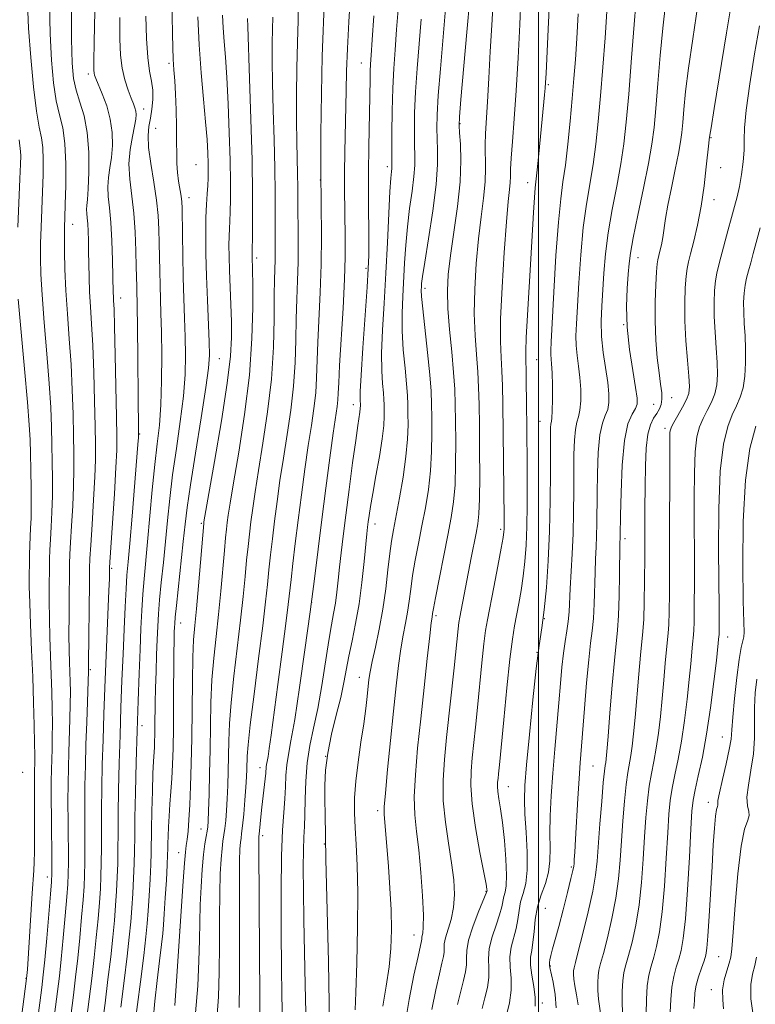
# Model space of a CAD drawing. Extents: x 2082300 to 2085200, y 294800 to 297700.
# Drawn here: x 2084383 to 2084549, y 296751 to 296973 of the extents above; entities that cross this region are included whole.
import ezdxf

# ---------------------------------------------------------------- set-up
doc = ezdxf.new("R2010")
doc.units = 0
doc.header["$MEASUREMENT"] = 0
for name, color, linetype, lineweight in [('CONTOUR INDEX', 41, 'Continuous', 13), ('CONTOUR INTERMEDIATE', 44, 'Continuous', 0), ('GRID LINE', 7, 'Continuous', 0), ('SPOT ELEVATION DTM', 2, 'Continuous', 13)]:
    doc.layers.add(name, color=color, linetype=linetype, lineweight=lineweight)

msp = doc.modelspace()

# ---------------------------------------------------------------- linework, layer by layer
at = {"layer": 'CONTOUR INDEX', "flags": 128}
for points, elevation in [([(2084397.643, 296743.771), (2084398.766, 296752.493), (2084399.35, 296757.184), (2084399.892, 296761.878), (2084400.359, 296766.408), (2084400.744, 296770.601), (2084401.047, 296774.281), (2084401.27, 296777.372), (2084401.416, 296780.197), (2084401.492, 296783.178), (2084401.509, 296786.66), (2084401.504, 296790.674), (2084401.519, 296795.174), (2084401.589, 296800.105), (2084401.711, 296805.393), (2084401.875, 296810.953), (2084402.071, 296816.714), (2084402.292, 296822.634), (2084403.2, 296844.554), (2084403.301, 296847.24), (2084403.369, 296849.712), (2084403.445, 296850.99), (2084404.434, 296866.372), (2084404.788, 296872.277), (2084404.973, 296876.204), (2084405.005, 296879.373), (2084404.929, 296883.618), (2084404.625, 296897.595), (2084404.47, 296904.025), (2084404.351, 296907.95), (2084404.27, 296909.875), (2084404.219, 296910.796), (2084404.189, 296911.629), (2084404.114, 296915.326), (2084404.026, 296918.988), (2084403.876, 296923.323), (2084403.643, 296927.473), (2084403.331, 296930.774), (2084403.054, 296933.355), (2084402.951, 296935.538), (2084403.112, 296937.619), (2084403.436, 296939.772), (2084403.772, 296942.142), (2084403.976, 296944.828), (2084403.93, 296947.752), (2084403.523, 296950.786), (2084402.711, 296953.78), (2084401.716, 296956.473), (2084400.258, 296959.905), (2084399.969, 296960.663), (2084399.844, 296961.155), (2084399.787, 296961.836), (2084399.79, 296963.763), (2084399.865, 296968.141), (2084400.447, 296996.015)], 1010), ([(2084442.327, 296746.899), (2084442.203, 296753.582), (2084442.119, 296759.595), (2084442.045, 296767.77), (2084442.026, 296776.752), (2084442.112, 296784.802), (2084442.33, 296790.609), (2084442.607, 296794.593), (2084442.846, 296797.605), (2084442.983, 296800.347), (2084443.091, 296802.929), (2084443.279, 296805.307), (2084443.643, 296807.617), (2084444.229, 296810.683), (2084445.072, 296815.508), (2084446.17, 296822.691), (2084447.383, 296831.238), (2084448.535, 296839.756), (2084449.498, 296847.199), (2084451.181, 296860.586), (2084452.092, 296867.645), (2084452.991, 296874.429), (2084453.754, 296880.007), (2084454.611, 296885.995), (2084454.79, 296887.528), (2084454.886, 296889.039), (2084454.987, 296891.336), (2084455.188, 296895.248), (2084455.959, 296908.196), (2084456.294, 296914.699), (2084456.449, 296919.648), (2084456.464, 296923.431), (2084456.354, 296930.399), (2084456.321, 296934.358), (2084456.33, 296938.701), (2084456.389, 296943.394), (2084456.642, 296957.159), (2084456.751, 296961.583), (2084456.957, 296966.671), (2084457.291, 296972.725), (2084457.655, 296979.008)], 990), ([(2084469.928, 296746.553), (2084470.881, 296752.401), (2084471.958, 296757.881), (2084472.876, 296762.141), (2084473.654, 296765.639), (2084473.712, 296765.989), (2084473.722, 296766.474), (2084473.786, 296766.822), (2084473.927, 296767.405), (2084474.057, 296768.739), (2084474.064, 296771.43), (2084473.862, 296775.804), (2084473.492, 296781.072), (2084473.022, 296786.163), (2084472.534, 296790.318), (2084472.157, 296794.021), (2084472.034, 296798.067), (2084472.263, 296803.084), (2084472.776, 296809.029), (2084473.467, 296815.691), (2084474.224, 296822.728), (2084474.941, 296829.28), (2084475.509, 296834.356), (2084475.852, 296837.267), (2084476.019, 296838.537), (2084476.161, 296839.425), (2084476.356, 296840.527), (2084476.819, 296842.955), (2084479.599, 296857.022), (2084480.358, 296861.012), (2084480.888, 296864.55), (2084481.209, 296868.396), (2084481.348, 296873.064), (2084481.364, 296878.079), (2084481.324, 296882.719), (2084481.27, 296886.505), (2084481.152, 296889.925), (2084480.891, 296893.71), (2084480.455, 296898.353), (2084479.969, 296903.389), (2084479.604, 296908.116), (2084479.5, 296912.076), (2084479.692, 296915.789), (2084480.19, 296920.019), (2084480.955, 296925.28), (2084481.767, 296931.079), (2084482.357, 296936.675), (2084482.535, 296941.433), (2084482.426, 296945.147), (2084482.23, 296947.717), (2084482.128, 296949.327), (2084482.208, 296951.294), (2084482.541, 296955.217), (2084483.884, 296970.366), (2084484.547, 296977.965)], 980), ([(2084418.055, 296751.057), (2084418.609, 296758.814), (2084419.547, 296773.49), (2084419.931, 296779.087), (2084420.239, 296783.152), (2084420.466, 296785.616), (2084420.646, 296787.115), (2084420.823, 296788.461), (2084421.028, 296790.34), (2084421.247, 296792.935), (2084421.452, 296796.307), (2084421.621, 296800.499), (2084421.754, 296805.512), (2084421.854, 296811.33), (2084422.007, 296824.167), (2084422.119, 296829.556), (2084422.295, 296833.428), (2084422.555, 296836.653), (2084422.916, 296840.453), (2084423.374, 296845.616), (2084424.562, 296859.698), (2084424.619, 296860.056), (2084427.003, 296873.617), (2084428.567, 296882.822), (2084429.89, 296891.32), (2084430.617, 296897.381), (2084430.85, 296901.604), (2084430.805, 296905.171), (2084430.669, 296909), (2084430.375, 296916.672), (2084430.29, 296919.812), (2084430.26, 296922.376), (2084430.281, 296924.437), (2084430.344, 296926.123), (2084430.429, 296927.791), (2084430.513, 296929.858), (2084430.57, 296932.699), (2084430.573, 296936.53), (2084430.495, 296941.527), (2084430.318, 296947.676), (2084430.066, 296954.198), (2084429.771, 296960.125), (2084429.466, 296964.734), (2084429.186, 296968.293), (2084428.964, 296971.313), (2084428.824, 296974.19)], 1000), ([(2084499.23, 296750.897), (2084499.265, 296752.918), (2084498.962, 296755.34), (2084498.524, 296757.883), (2084498.218, 296760.162), (2084498.236, 296761.935), (2084498.479, 296763.506), (2084498.774, 296765.32), (2084499.006, 296767.696), (2084499.292, 296770.459), (2084499.805, 296773.31), (2084500.639, 296776.012), (2084501.571, 296778.585), (2084502.296, 296781.112), (2084502.598, 296783.698), (2084502.614, 296786.538), (2084502.571, 296789.85), (2084502.651, 296793.801), (2084502.875, 296798.347), (2084503.224, 296803.395), (2084503.67, 296808.799), (2084504.604, 296819.261), (2084504.979, 296823.618), (2084505.312, 296827.309), (2084505.657, 296830.436), (2084506.047, 296833.106), (2084506.432, 296835.454), (2084506.738, 296837.622), (2084506.919, 296839.773), (2084507.164, 296845.056), (2084507.608, 296852.848), (2084507.806, 296857.432), (2084507.912, 296862.206), (2084507.952, 296866.927), (2084507.97, 296871.344), (2084508.011, 296875.227), (2084508.117, 296878.435), (2084508.33, 296880.849), (2084508.668, 296882.464), (2084509.048, 296883.724), (2084509.363, 296885.192), (2084509.525, 296887.282), (2084509.521, 296889.829), (2084509.358, 296892.524), (2084509.064, 296895.108), (2084508.738, 296897.525), (2084508.503, 296899.77), (2084508.451, 296901.949), (2084508.565, 296904.629), (2084509.122, 296913.923), (2084509.551, 296920.214), (2084510.115, 296926.359), (2084510.823, 296931.603), (2084512.329, 296940.551), (2084512.948, 296945.161), (2084513.484, 296950.246), (2084513.994, 296956.004), (2084514.518, 296962.471), (2084515.018, 296969.054), (2084515.441, 296975.004)], 970), ([(2084524.283, 296749.227), (2084524.334, 296752.458), (2084524.519, 296755.534), (2084524.877, 296757.949), (2084525.379, 296759.946), (2084525.981, 296761.956), (2084526.635, 296764.402), (2084527.29, 296767.676), (2084527.893, 296772.162), (2084528.402, 296777.993), (2084528.816, 296784.299), (2084529.147, 296789.959), (2084529.419, 296794.156), (2084529.715, 296797.287), (2084530.133, 296800.055), (2084530.739, 296803.065), (2084531.468, 296806.542), (2084532.224, 296810.614), (2084532.922, 296815.293), (2084533.524, 296820.12), (2084534.004, 296824.519), (2084534.346, 296828.028), (2084534.744, 296832.473), (2084534.973, 296834.625), (2084535.045, 296835.721), (2084535.091, 296837.348), (2084535.118, 296839.765), (2084535.148, 296847.779), (2084535.152, 296853.248), (2084535.136, 296859.246), (2084535.108, 296865.38), (2084535.14, 296871.102), (2084535.319, 296875.828), (2084535.713, 296879.163), (2084536.32, 296881.468), (2084537.116, 296883.294), (2084538.054, 296885.101), (2084538.987, 296886.975), (2084539.743, 296888.912), (2084540.189, 296890.94), (2084540.349, 296893.218), (2084540.289, 296895.94), (2084540.078, 296899.21), (2084539.824, 296902.773), (2084539.638, 296906.285), (2084539.608, 296909.451), (2084539.718, 296912.16), (2084539.926, 296914.353), (2084540.207, 296916.06), (2084540.594, 296917.68), (2084541.14, 296919.707), (2084542.691, 296925.599), (2084543.495, 296928.594), (2084544.191, 296931.08), (2084544.786, 296933.29), (2084545.312, 296935.607), (2084545.784, 296938.293), (2084546.155, 296941.126), (2084546.36, 296943.763), (2084546.391, 296946.072), (2084546.453, 296948.775), (2084546.806, 296952.803), (2084547.619, 296958.706), (2084548.709, 296965.498), (2084549.804, 296971.811)], 960)]:
    msp.add_lwpolyline(points, dxfattribs=dict(at, elevation=elevation))
at = {"layer": 'CONTOUR INTERMEDIATE', "flags": 128}
for points, elevation in [([(2084408.325, 296741.098), (2084410.289, 296756.403), (2084411.036, 296762.38), (2084411.524, 296766.561), (2084411.815, 296769.543), (2084412.026, 296772.374), (2084412.248, 296775.822), (2084412.463, 296779.534), (2084412.627, 296782.877), (2084412.711, 296785.457), (2084412.792, 296790.805), (2084412.876, 296794.88), (2084412.993, 296799.391), (2084413.123, 296803.382), (2084413.248, 296806.138), (2084413.446, 296809.233), (2084413.509, 296810.529), (2084413.551, 296812.034), (2084413.58, 296813.923), (2084413.642, 296819.243), (2084413.709, 296822.607), (2084413.817, 296826.322), (2084413.951, 296830.084), (2084414.086, 296833.542), (2084414.213, 296836.49), (2084414.375, 296839.294), (2084414.629, 296842.465), (2084415.01, 296846.379), (2084415.472, 296850.857), (2084415.949, 296855.584), (2084416.402, 296860.34), (2084416.904, 296865.281), (2084417.556, 296870.656), (2084418.405, 296876.584), (2084419.292, 296882.659), (2084420.002, 296888.345), (2084420.376, 296893.252), (2084420.471, 296897.591), (2084420.399, 296901.72), (2084420.259, 296905.948), (2084420.099, 296910.39), (2084419.953, 296915.11), (2084419.848, 296920.055), (2084419.78, 296924.7), (2084419.701, 296930.736), (2084419.629, 296932.172), (2084419.473, 296933.4), (2084418.901, 296936.82), (2084418.65, 296938.78), (2084418.519, 296940.739), (2084418.475, 296942.928), (2084418.456, 296945.665), (2084418.411, 296949.121), (2084418.326, 296952.895), (2084418.197, 296956.442), (2084418.026, 296959.363), (2084417.843, 296961.856), (2084417.683, 296964.268), (2084417.574, 296966.917), (2084417.498, 296970.01), (2084417.204, 296986.258)], 1004), ([(2084481.788, 296751.305), (2084482.485, 296754.307), (2084483.097, 296756.726), (2084483.551, 296758.656), (2084483.783, 296760.272), (2084483.794, 296761.78), (2084483.842, 296763.503), (2084484.247, 296765.791), (2084485.211, 296768.812), (2084486.437, 296771.998), (2084488.394, 296776.801), (2084488.406, 296776.87), (2084488.411, 296776.983), (2084488.379, 296777.284), (2084488.186, 296778.384), (2084486.822, 296785.579), (2084485.836, 296791.152), (2084485.065, 296796.482), (2084484.756, 296800.627), (2084484.823, 296803.885), (2084485.1, 296806.864), (2084485.839, 296813.819), (2084486.284, 296818.197), (2084487.275, 296828.285), (2084487.727, 296832.548), (2084488.11, 296835.533), (2084488.527, 296838.002), (2084489.942, 296845.319), (2084490.847, 296850.068), (2084491.599, 296854.102), (2084492.031, 296856.551), (2084492.207, 296857.772), (2084492.248, 296858.425), (2084492.257, 296859.187), (2084492.25, 296860.779), (2084491.975, 296886.561), (2084491.895, 296890.657), (2084491.764, 296894.033), (2084491.58, 296897.089), (2084491.445, 296900.679), (2084491.488, 296905.773), (2084491.795, 296912.889), (2084492.269, 296920.747), (2084492.768, 296927.618), (2084493.175, 296932.2), (2084493.461, 296934.893), (2084493.624, 296936.526), (2084493.678, 296937.875), (2084493.713, 296939.525), (2084493.837, 296942.007), (2084494.13, 296945.76), (2084494.541, 296950.834), (2084494.991, 296957.185), (2084495.412, 296964.588), (2084495.777, 296972.098), (2084496.281, 296983.269)], 976), ([(2084503.982, 296750.552), (2084503.797, 296753.556), (2084503.32, 296756.322), (2084502.564, 296759.619), (2084502.476, 296760.138), (2084502.479, 296760.396), (2084502.505, 296760.747), (2084502.592, 296761.355), (2084502.804, 296762.336), (2084503.196, 296763.814), (2084503.785, 296765.942), (2084504.583, 296768.883), (2084505.563, 296772.63), (2084506.552, 296776.505), (2084507.341, 296779.667), (2084507.783, 296781.516), (2084507.962, 296782.436), (2084508.023, 296783.058), (2084508.091, 296783.978), (2084508.203, 296785.661), (2084508.375, 296788.54), (2084508.89, 296797.707), (2084509.161, 296802.236), (2084509.403, 296805.735), (2084510.377, 296817.98), (2084510.85, 296823.766), (2084511.332, 296828.948), (2084511.77, 296832.697), (2084512.137, 296835.521), (2084512.407, 296838.266), (2084512.569, 296841.561), (2084512.755, 296848.659), (2084512.876, 296851.681), (2084513.009, 296854.357), (2084513.117, 296856.913), (2084513.176, 296859.588), (2084513.239, 296866.416), (2084513.313, 296870.958), (2084513.494, 296875.635), (2084513.854, 296879.608), (2084514.425, 296882.277), (2084515.069, 296883.999), (2084515.606, 296885.372), (2084515.888, 296886.92), (2084515.894, 296888.88), (2084515.635, 296891.415), (2084514.62, 296898.191), (2084514.234, 296901.828), (2084514.14, 296905.266), (2084514.273, 296908.639), (2084514.773, 296916.073), (2084515.142, 296920.397), (2084515.739, 296925.181), (2084516.63, 296930.385), (2084517.652, 296935.683), (2084518.586, 296940.678), (2084519.273, 296945.213), (2084519.809, 296950.096), (2084520.348, 296956.38), (2084520.997, 296964.601), (2084522.521, 296984.326)], 968), ([(2084432.567, 296750.666), (2084432.654, 296756.107), (2084432.657, 296763.624), (2084432.624, 296771.853), (2084432.609, 296778.997), (2084432.651, 296783.698), (2084432.739, 296786.346), (2084432.851, 296787.771), (2084432.971, 296788.749), (2084433.118, 296789.842), (2084433.318, 296791.56), (2084433.581, 296794.217), (2084433.861, 296797.35), (2084434.097, 296800.302), (2084434.244, 296802.574), (2084434.316, 296804.289), (2084434.39, 296807.286), (2084434.575, 296809.813), (2084435.055, 296814.276), (2084435.911, 296821.184), (2084436.942, 296829.223), (2084437.874, 296836.623), (2084438.506, 296842.056), (2084438.912, 296845.962), (2084439.237, 296849.223), (2084439.603, 296852.583), (2084440.035, 296856.235), (2084440.533, 296860.231), (2084441.103, 296864.61), (2084441.759, 296869.349), (2084442.519, 296874.41), (2084443.371, 296879.738), (2084444.19, 296885.198), (2084444.819, 296890.638), (2084445.154, 296895.922), (2084445.292, 296900.978), (2084445.384, 296905.751), (2084445.54, 296910.213), (2084445.724, 296914.444), (2084445.859, 296918.552), (2084445.891, 296922.595), (2084445.854, 296926.432), (2084445.804, 296929.871), (2084445.765, 296935.531), (2084445.727, 296938.376), (2084445.551, 296945.652), (2084445.485, 296950.477), (2084445.481, 296956.191), (2084445.545, 296962.259), (2084445.677, 296968.005), (2084445.854, 296973.02), (2084445.962, 296977.97)], 994), ([(2084437.251, 296748.275), (2084437.238, 296753.588), (2084437.176, 296762.517), (2084436.991, 296786.648), (2084436.992, 296788.651), (2084437.009, 296789.112), (2084437.148, 296790.426), (2084437.455, 296793.602), (2084437.686, 296795.762), (2084438.437, 296802.135), (2084438.553, 296803.415), (2084438.657, 296804.832), (2084438.741, 296805.365), (2084438.876, 296806.073), (2084439.07, 296807.186), (2084439.344, 296808.99), (2084439.763, 296811.987), (2084441.302, 296823.417), (2084442.275, 296830.769), (2084443.101, 296837.151), (2084443.621, 296841.404), (2084444.241, 296847.033), (2084444.656, 296850.645), (2084445.201, 296855.167), (2084445.857, 296860.409), (2084446.598, 296866.127), (2084447.375, 296871.889), (2084448.136, 296877.209), (2084448.828, 296881.729), (2084449.4, 296885.597), (2084449.805, 296889.083), (2084450.02, 296892.481), (2084450.286, 296900.5), (2084450.831, 296911.74), (2084451.041, 296918.042), (2084451.093, 296924.451), (2084450.986, 296938.888), (2084450.999, 296947.542), (2084451.1, 296956.537), (2084451.295, 296964.97), (2084451.808, 296978.401)], 992), ([(2084487.29, 296750.391), (2084487.936, 296752.797), (2084488.5, 296755.164), (2084488.819, 296757.413), (2084488.813, 296759.513), (2084488.731, 296761.615), (2084488.904, 296763.915), (2084489.552, 296766.52), (2084490.451, 296769.168), (2084491.265, 296771.506), (2084491.745, 296773.273), (2084492.188, 296775.605), (2084492.468, 296776.615), (2084492.736, 296778.06), (2084492.841, 296780.447), (2084492.678, 296784.059), (2084492.318, 296788.284), (2084491.877, 296792.282), (2084491.457, 296795.391), (2084491.112, 296797.648), (2084490.883, 296799.266), (2084490.794, 296800.451), (2084490.814, 296801.382), (2084490.893, 296802.232), (2084491.005, 296803.295), (2084491.208, 296805.333), (2084492.171, 296815.427), (2084492.877, 296822.634), (2084493.563, 296829.12), (2084494.131, 296833.6), (2084494.616, 296836.578), (2084495.605, 296841.652), (2084496.123, 296844.607), (2084496.586, 296847.777), (2084496.948, 296851.122), (2084497.207, 296854.794), (2084497.37, 296858.995), (2084497.448, 296863.799), (2084497.467, 296868.765), (2084497.453, 296873.326), (2084497.399, 296880.396), (2084497.319, 296887.452), (2084497.265, 296891.131), (2084497.201, 296894.194), (2084497.136, 296896.345), (2084497.125, 296898.436), (2084497.237, 296901.604), (2084497.512, 296906.628), (2084498.281, 296919.275), (2084498.887, 296929.705), (2084499.101, 296933.144), (2084499.276, 296935.316), (2084499.723, 296939.344), (2084500.092, 296942.931), (2084501.389, 296956.265), (2084501.518, 296957.743), (2084501.609, 296959.031), (2084501.718, 296961.049), (2084502.212, 296971.05), (2084502.555, 296978.82)], 974), ([(2084518.933, 296749.528), (2084518.84, 296751.827), (2084518.851, 296754.347), (2084518.985, 296756.66), (2084519.261, 296758.498), (2084519.697, 296760.228), (2084520.311, 296762.379), (2084521.094, 296765.369), (2084521.93, 296769.19), (2084522.676, 296773.727), (2084523.226, 296778.812), (2084523.619, 296784.065), (2084523.931, 296789.056), (2084524.231, 296793.438), (2084524.562, 296797.213), (2084524.961, 296800.468), (2084525.45, 296803.33), (2084525.991, 296806.075), (2084526.534, 296809.022), (2084527.036, 296812.411), (2084527.491, 296816.19), (2084527.901, 296820.23), (2084528.269, 296824.352), (2084528.591, 296828.172), (2084528.865, 296831.254), (2084529.264, 296834.999), (2084529.39, 296836.906), (2084529.469, 296839.738), (2084529.516, 296843.946), (2084529.546, 296849.923), (2084529.615, 296879.254), (2084529.645, 296880.213), (2084529.733, 296880.805), (2084529.989, 296881.446), (2084530.541, 296882.447), (2084531.45, 296884.004), (2084532.492, 296885.843), (2084533.376, 296887.577), (2084533.875, 296888.988), (2084534.014, 296890.547), (2084533.886, 296892.898), (2084533.588, 296896.468), (2084533.25, 296900.825), (2084533.009, 296905.322), (2084532.966, 296909.392), (2084533.08, 296912.796), (2084533.271, 296915.379), (2084533.49, 296917.124), (2084533.799, 296918.583), (2084534.286, 296920.447), (2084535.002, 296923.253), (2084535.84, 296926.914), (2084536.655, 296931.19), (2084537.327, 296935.768), (2084537.837, 296940.059), (2084538.401, 296945.335), (2084538.506, 296946.175), (2084538.643, 296947.128), (2084538.912, 296948.835), (2084539.619, 296953.198), (2084542.4, 296970.238), (2084543.776, 296978.81)], 962), ([(2084386.212, 296740.785), (2084388.083, 296755.152), (2084388.411, 296757.965), (2084388.749, 296761.376), (2084389.194, 296766.256), (2084390.068, 296776.189), (2084390.291, 296778.922), (2084390.369, 296780.859), (2084390.356, 296783.478), (2084390.246, 296793.043), (2084390.206, 296797.947), (2084390.207, 296801.577), (2084390.244, 296804.224), (2084390.308, 296806.488), (2084390.386, 296808.88), (2084390.452, 296811.552), (2084390.48, 296814.569), (2084390.448, 296817.968), (2084390.36, 296821.692), (2084390.225, 296825.656), (2084389.899, 296833.975), (2084389.783, 296838.165), (2084389.739, 296842.239), (2084389.751, 296845.98), (2084389.791, 296849.147), (2084389.84, 296851.619), (2084389.909, 296853.763), (2084390.019, 296856.067), (2084390.178, 296858.911), (2084390.344, 296862.238), (2084390.46, 296865.883), (2084390.488, 296869.696), (2084390.446, 296873.589), (2084390.371, 296877.49), (2084390.277, 296881.426), (2084390.103, 296885.83), (2084389.77, 296891.234), (2084389.239, 296897.89), (2084388.636, 296904.926), (2084388.127, 296911.191), (2084387.842, 296915.862), (2084387.757, 296919.437), (2084387.807, 296922.744), (2084387.934, 296926.427), (2084388.261, 296934.424), (2084388.386, 296938.225), (2084388.418, 296941.607), (2084388.299, 296944.377), (2084387.989, 296946.543), (2084387.512, 296948.923), (2084386.908, 296952.533), (2084386.231, 296958.031), (2084385.59, 296964.642), (2084385.104, 296971.227), (2084384.858, 296976.881)], 1016), ([(2084390.515, 296745.578), (2084391.644, 296754.266), (2084392.057, 296757.705), (2084392.463, 296761.543), (2084392.916, 296766.307), (2084393.364, 296771.307), (2084393.728, 296775.553), (2084393.951, 296778.405), (2084394.051, 296780.638), (2084394.068, 296783.378), (2084393.998, 296792.253), (2084393.977, 296797.023), (2084394.001, 296801.094), (2084394.069, 296804.674), (2084394.171, 296808.181), (2084394.417, 296815.622), (2084394.499, 296818.982), (2084394.519, 296821.736), (2084394.487, 296824.045), (2084394.418, 296826.172), (2084394.332, 296828.399), (2084394.253, 296831.073), (2084394.207, 296834.558), (2084394.209, 296839.004), (2084394.247, 296843.711), (2084394.296, 296847.763), (2084394.345, 296850.563), (2084394.421, 296852.786), (2084394.562, 296855.422), (2084394.789, 296859.178), (2084395.04, 296863.616), (2084395.236, 296868.015), (2084395.316, 296871.866), (2084395.299, 296875.517), (2084395.224, 296879.532), (2084395.115, 296884.33), (2084394.944, 296889.752), (2084394.67, 296895.497), (2084394.276, 296901.285), (2084393.846, 296906.91), (2084393.486, 296912.186), (2084393.279, 296916.932), (2084393.199, 296920.975), (2084393.195, 296924.144), (2084393.225, 296926.449), (2084393.283, 296928.612), (2084393.375, 296931.534), (2084393.482, 296935.799), (2084393.497, 296940.719), (2084393.291, 296945.285), (2084392.783, 296948.792), (2084392.083, 296951.735), (2084391.351, 296954.911), (2084390.724, 296958.976), (2084390.247, 296964.021), (2084389.944, 296969.996), (2084389.82, 296976.702)], 1014), ([(2084394.079, 296744.674), (2084395.205, 296753.379), (2084395.703, 296757.445), (2084396.178, 296761.711), (2084396.637, 296766.358), (2084397.054, 296770.954), (2084397.388, 296774.917), (2084397.61, 296777.889), (2084397.734, 296780.417), (2084397.78, 296783.278), (2084397.774, 296787.041), (2084397.751, 296791.464), (2084397.748, 296796.098), (2084397.795, 296800.611), (2084397.893, 296805.124), (2084398.035, 296809.874), (2084398.208, 296814.929), (2084398.613, 296826.397), (2084398.604, 296827.02), (2084398.607, 296828.171), (2084398.802, 296846.379), (2084398.85, 296849.508), (2084398.932, 296851.809), (2084399.106, 296854.778), (2084399.4, 296859.445), (2084399.737, 296864.994), (2084400.012, 296870.146), (2084400.144, 296874.035), (2084400.152, 296877.445), (2084400.076, 296881.575), (2084399.953, 296887.233), (2084399.785, 296893.674), (2084399.57, 296899.761), (2084399.314, 296904.631), (2084399.057, 296908.499), (2084398.851, 296911.85), (2084398.73, 296915.07), (2084398.672, 296918.147), (2084398.639, 296920.967), (2084398.6, 296923.436), (2084398.539, 296925.522), (2084398.447, 296927.21), (2084398.324, 296928.511), (2084398.215, 296929.528), (2084398.175, 296930.388), (2084398.24, 296931.286), (2084398.383, 296932.681), (2084398.556, 296935.1), (2084398.695, 296938.846), (2084398.668, 296943.338), (2084398.326, 296947.769), (2084397.589, 296951.507), (2084396.655, 296954.606), (2084395.794, 296957.29), (2084395.216, 296959.92), (2084394.905, 296963.399), (2084394.784, 296968.766), (2084394.781, 296976.523)], 1012), ([(2084452.902, 296744.713), (2084452.853, 296751.561), (2084452.674, 296760.883), (2084452.116, 296784.027), (2084451.936, 296794.159), (2084451.893, 296797.353), (2084451.884, 296800.647), (2084452.041, 296804.125), (2084452.514, 296807.951), (2084453.385, 296812.189), (2084454.454, 296816.511), (2084455.448, 296820.486), (2084456.172, 296823.825), (2084457.298, 296829.819), (2084458.011, 296833.232), (2084458.806, 296837.131), (2084459.574, 296841.55), (2084460.223, 296846.395), (2084460.734, 296851.079), (2084461.349, 296857.348), (2084461.512, 296858.851), (2084461.658, 296860.028), (2084461.85, 296861.454), (2084462.158, 296863.483), (2084462.656, 296866.418), (2084463.371, 296870.376), (2084464.148, 296874.747), (2084464.782, 296878.737), (2084465.127, 296881.73), (2084465.243, 296883.829), (2084465.247, 296885.315), (2084465.229, 296886.476), (2084465.179, 296887.628), (2084465.063, 296889.092), (2084464.872, 296891.173), (2084464.7, 296894.098), (2084464.669, 296898.079), (2084464.859, 296903.237), (2084465.207, 296909.34), (2084465.608, 296916.066), (2084465.975, 296923.007), (2084466.54, 296934.428), (2084466.728, 296937.483), (2084466.856, 296939.004), (2084466.931, 296939.678), (2084466.961, 296940.196), (2084466.969, 296943.597), (2084466.993, 296947.624), (2084467.06, 296952.663), (2084467.193, 296957.752), (2084467.408, 296962.199), (2084467.699, 296966.384), (2084468.052, 296970.96), (2084468.438, 296976.401)], 986), ([(2084464.94, 296750.944), (2084465.695, 296755.464), (2084466.343, 296759.762), (2084466.738, 296763.927), (2084466.878, 296768.156), (2084466.797, 296772.668), (2084466.538, 296777.551), (2084466.191, 296782.363), (2084465.243, 296794.192), (2084465.268, 296795.807), (2084465.5, 296798.951), (2084466, 296804.24), (2084466.666, 296810.809), (2084467.356, 296817.42), (2084467.964, 296823.071), (2084468.502, 296827.694), (2084469.02, 296831.459), (2084469.549, 296834.547), (2084470.059, 296837.197), (2084470.506, 296839.662), (2084470.868, 296842.174), (2084471.22, 296844.888), (2084471.658, 296847.935), (2084472.254, 296851.403), (2084472.972, 296855.196), (2084473.748, 296859.173), (2084474.517, 296863.22), (2084475.192, 296867.341), (2084475.681, 296871.567), (2084475.925, 296875.871), (2084475.988, 296879.985), (2084475.965, 296883.584), (2084475.919, 296886.533), (2084475.793, 296889.456), (2084475.499, 296893.173), (2084474.993, 296898.16), (2084473.924, 296908.056), (2084473.673, 296910.832), (2084473.606, 296912.237), (2084473.628, 296912.97), (2084473.686, 296913.746), (2084473.886, 296915.346), (2084474.375, 296918.566), (2084475.222, 296923.838), (2084476.184, 296930.132), (2084476.942, 296936.058), (2084477.263, 296940.541), (2084477.263, 296943.793), (2084477.143, 296946.344), (2084477.083, 296948.759), (2084477.159, 296951.75), (2084477.425, 296956.062), (2084477.903, 296962.116), (2084479.048, 296975.63)], 982), ([(2084475.994, 296750.177), (2084476.873, 296754.593), (2084477.68, 296758.224), (2084478.258, 296760.655), (2084478.602, 296762.147), (2084478.748, 296763.131), (2084478.755, 296763.999), (2084478.786, 296764.999), (2084479.031, 296766.341), (2084480.303, 296770.483), (2084480.863, 296773.134), (2084481.064, 296776.077), (2084480.905, 296779.401), (2084480.436, 296783.234), (2084479.742, 296787.636), (2084479.037, 296792.383), (2084478.567, 296797.183), (2084478.515, 296801.837), (2084478.808, 296806.518), (2084479.307, 296811.495), (2084480.986, 296827.166), (2084481.891, 296835.976), (2084482.068, 296837.356), (2084482.272, 296838.553), (2084484.865, 296851.899), (2084485.978, 296857.52), (2084486.356, 296859.588), (2084486.605, 296861.856), (2084486.737, 296865.224), (2084486.77, 296870.257), (2084486.74, 296876.172), (2084486.683, 296881.854), (2084486.624, 296886.463), (2084486.523, 296890.282), (2084486.328, 296893.871), (2084486.017, 296897.721), (2084485.707, 296902.034), (2084485.546, 296906.945), (2084485.647, 296912.483), (2084485.981, 296918.268), (2084486.479, 296923.819), (2084487.065, 296928.741), (2084487.613, 296932.996), (2084487.987, 296936.634), (2084488.1, 296939.727), (2084488.016, 296944.971), (2084488.097, 296947.549), (2084488.545, 296954.665), (2084488.827, 296959.974), (2084489.133, 296965.986), (2084489.465, 296971.937), (2084489.821, 296977.169)], 978), ([(2084508.942, 296751.228), (2084508.563, 296753.52), (2084508.175, 296755.51), (2084507.952, 296757.027), (2084507.884, 296758.125), (2084507.917, 296758.911), (2084508.029, 296759.594), (2084508.332, 296760.792), (2084508.971, 296763.224), (2084510.012, 296767.302), (2084511.21, 296772.219), (2084512.243, 296776.858), (2084512.875, 296780.45), (2084513.224, 296783.598), (2084513.855, 296792.002), (2084514.257, 296797.065), (2084514.618, 296801.296), (2084514.872, 296803.86), (2084515.038, 296805.142), (2084515.155, 296805.836), (2084515.265, 296806.647), (2084515.426, 296808.329), (2084515.697, 296811.651), (2084516.114, 296816.999), (2084516.614, 296823.229), (2084517.108, 296828.814), (2084517.846, 296835.639), (2084518.076, 296838.911), (2084518.22, 296843.349), (2084518.3, 296848.189), (2084518.381, 296854.705), (2084518.44, 296856.97), (2084518.508, 296861.488), (2084518.615, 296866.689), (2084518.87, 296872.835), (2084519.378, 296878.366), (2084520.183, 296882.09), (2084521.091, 296884.274), (2084521.849, 296885.553), (2084522.251, 296886.559), (2084522.266, 296887.931), (2084521.911, 296890.306), (2084521.245, 296894.103), (2084520.503, 296898.857), (2084519.964, 296903.886), (2084519.83, 296908.582), (2084519.981, 296912.648), (2084520.222, 296915.864), (2084520.424, 296918.224), (2084520.732, 296920.581), (2084521.363, 296924.002), (2084522.437, 296929.167), (2084523.709, 296935.192), (2084524.843, 296940.805), (2084525.589, 296945.132), (2084526.053, 296948.886), (2084526.431, 296953.177), (2084526.879, 296958.777), (2084527.413, 296965.115), (2084528.011, 296971.282), (2084528.65, 296976.589)], 966), ([(2084514.101, 296748.85), (2084513.554, 296752.519), (2084513.396, 296754.427), (2084513.367, 296756.236), (2084513.451, 296757.785), (2084513.645, 296759.046), (2084514.014, 296760.51), (2084514.641, 296762.801), (2084515.553, 296766.336), (2084516.57, 296770.704), (2084517.459, 296775.293), (2084518.05, 296779.631), (2084518.422, 296783.832), (2084518.715, 296788.152), (2084519.043, 296792.72), (2084519.41, 296797.139), (2084519.79, 296800.882), (2084520.161, 296803.595), (2084520.845, 296807.429), (2084521.151, 296809.529), (2084521.459, 296812.259), (2084521.799, 296815.94), (2084522.602, 296825.7), (2084522.987, 296830.034), (2084523.556, 296835.374), (2084523.735, 296838.092), (2084523.848, 296841.962), (2084523.912, 296846.787), (2084523.947, 296852.125), (2084523.995, 296862.937), (2084524.029, 296868.017), (2084524.095, 296872.645), (2084524.266, 296876.625), (2084524.625, 296879.758), (2084525.22, 296881.933), (2084525.949, 296883.394), (2084526.671, 296884.474), (2084527.263, 296885.467), (2084527.669, 296886.508), (2084527.849, 296887.692), (2084527.785, 296889.135), (2084527.534, 296891.037), (2084527.178, 296893.618), (2084526.795, 296897.011), (2084526.47, 296901.009), (2084526.285, 296905.319), (2084526.296, 296909.617), (2084526.437, 296913.467), (2084526.616, 296916.404), (2084526.762, 296918.141), (2084526.905, 296919.102), (2084527.382, 296920.997), (2084527.713, 296922.439), (2084528.034, 296924.123), (2084528.661, 296928.346), (2084529.185, 296931.395), (2084529.957, 296935.278), (2084530.823, 296939.414), (2084531.57, 296943.052), (2084532.044, 296945.68), (2084532.315, 296947.754), (2084532.513, 296949.973), (2084532.761, 296952.953), (2084533.163, 296956.975), (2084533.815, 296962.24), (2084534.778, 296968.853), (2084535.959, 296976.545)], 964), ([(2084401.699, 296746.753), (2084402.327, 296751.606), (2084402.996, 296756.924), (2084403.607, 296762.045), (2084404.081, 296766.459), (2084404.435, 296770.248), (2084404.707, 296773.645), (2084404.929, 296776.855), (2084405.098, 296779.976), (2084405.204, 296783.078), (2084405.244, 296786.278), (2084405.256, 296789.885), (2084405.29, 296794.249), (2084405.382, 296799.597), (2084405.528, 296805.641), (2084405.712, 296811.965), (2084405.922, 296818.217), (2084406.148, 296824.308), (2084406.383, 296830.21), (2084406.619, 296835.84), (2084406.849, 296840.885), (2084407.063, 296844.976), (2084407.266, 296848.015), (2084407.517, 296850.996), (2084407.887, 296855.184), (2084408.411, 296861.341), (2084409.741, 296877.473), (2084409.858, 296879.075), (2084409.886, 296879.798), (2084409.885, 296880.592), (2084409.642, 296904.339), (2084409.581, 296908.158), (2084409.462, 296913.049), (2084409.381, 296917.462), (2084409.292, 296921.065), (2084409.114, 296925.287), (2084408.794, 296929.603), (2084407.891, 296937.251), (2084407.727, 296940.689), (2084407.984, 296943.953), (2084408.489, 296946.863), (2084408.988, 296949.184), (2084409.277, 296950.764), (2084409.356, 296951.792), (2084409.275, 296952.543), (2084409.071, 296953.277), (2084408.725, 296954.199), (2084408.205, 296955.499), (2084407.511, 296957.32), (2084406.775, 296959.6), (2084406.162, 296962.227), (2084405.798, 296965.187), (2084405.653, 296968.848), (2084405.655, 296973.675)], 1008), ([(2084405.888, 296750.72), (2084406.642, 296756.663), (2084407.321, 296762.213), (2084407.802, 296766.51), (2084408.125, 296769.895), (2084408.367, 296773.01), (2084408.589, 296776.339), (2084408.781, 296779.755), (2084408.915, 296782.977), (2084408.978, 296785.897), (2084409.009, 296789.095), (2084409.061, 296793.325), (2084409.175, 296799.089), (2084409.345, 296805.889), (2084409.55, 296812.976), (2084409.772, 296819.705), (2084409.998, 296825.855), (2084410.212, 296831.307), (2084410.409, 296835.996), (2084410.611, 296840.068), (2084410.846, 296843.721), (2084411.138, 296847.203), (2084411.93, 296855.539), (2084412.987, 296867.275), (2084413.558, 296872.95), (2084414.112, 296877.627), (2084414.59, 296881.837), (2084414.928, 296886.389), (2084415.083, 296891.82), (2084415.094, 296897.579), (2084415.022, 296902.838), (2084414.921, 296906.997), (2084414.722, 296913.395), (2084414.655, 296916.552), (2084414.559, 296922.932), (2084414.488, 296925.939), (2084414.311, 296929.035), (2084413.928, 296932.534), (2084413.3, 296936.591), (2084412.619, 296940.746), (2084412.137, 296944.384), (2084412.035, 296947.073), (2084412.229, 296949.11), (2084412.564, 296950.973), (2084412.896, 296953.03), (2084413.113, 296955.208), (2084413.109, 296957.324), (2084412.825, 296959.312), (2084412.382, 296961.587), (2084411.947, 296964.683), (2084411.652, 296968.948), (2084411.496, 296973.984)], 1006), ([(2084413.162, 296747.884), (2084413.544, 296752.073), (2084414.047, 296756.677), (2084414.585, 296761.134), (2084415.041, 296764.794), (2084415.332, 296767.277), (2084415.516, 296769.273), (2084415.686, 296771.738), (2084415.908, 296775.305), (2084416.146, 296779.313), (2084416.339, 296782.777), (2084416.444, 296784.991), (2084416.486, 296786.368), (2084416.506, 296787.602), (2084416.543, 296789.252), (2084416.621, 296791.344), (2084416.756, 296793.77), (2084416.958, 296796.432), (2084417.188, 296799.274), (2084417.398, 296802.252), (2084417.55, 296805.398), (2084417.652, 296809.055), (2084417.722, 296813.642), (2084417.776, 296819.322), (2084417.862, 296830.207), (2084417.903, 296833.439), (2084417.942, 296835.25), (2084417.978, 296836.267), (2084418.022, 296837.128), (2084418.14, 296838.537), (2084418.411, 296841.21), (2084419.967, 296855.629), (2084420.369, 296859.496), (2084420.821, 296863.287), (2084421.553, 296868.361), (2084422.699, 296875.541), (2084423.994, 296883.482), (2084425.075, 296890.301), (2084425.668, 296894.684), (2084425.848, 296897.604), (2084425.776, 296900.602), (2084425.387, 296910.013), (2084425.198, 296915.401), (2084425.076, 296920.41), (2084425.033, 296924.837), (2084425.073, 296928.576), (2084425.188, 296931.567), (2084425.338, 296933.932), (2084425.472, 296935.836), (2084425.551, 296937.46), (2084425.574, 296939.046), (2084425.55, 296940.852), (2084425.476, 296943.133), (2084425.311, 296946.146), (2084425.002, 296950.147), (2084424.525, 296955.275), (2084423.983, 296961.213), (2084423.509, 296967.528), (2084423.206, 296973.79)], 1002), ([(2084422.745, 296749.399), (2084423.213, 296755.491), (2084423.486, 296761.144), (2084423.618, 296765.837), (2084423.688, 296769.867), (2084423.784, 296773.74), (2084423.971, 296777.797), (2084424.234, 296781.736), (2084424.536, 296785.09), (2084424.841, 296787.518), (2084425.118, 296789.169), (2084425.34, 296790.319), (2084425.489, 296791.296), (2084425.591, 296792.644), (2084425.682, 296794.961), (2084425.789, 296798.66), (2084425.901, 296803.41), (2084425.999, 296808.694), (2084426.077, 296814.065), (2084426.195, 296819.354), (2084426.431, 296824.463), (2084426.834, 296829.347), (2084427.351, 296834.176), (2084427.902, 296839.177), (2084428.418, 296844.43), (2084429.231, 296853.603), (2084429.498, 296856.461), (2084429.702, 296858.37), (2084429.886, 296859.875), (2084430.114, 296861.574), (2084430.526, 296864.268), (2084431.284, 296868.814), (2084432.458, 296875.731), (2084433.771, 296884.204), (2084434.853, 296893.084), (2084435.431, 296901.327), (2084435.614, 296908.314), (2084435.601, 296913.531), (2084435.561, 296916.671), (2084435.485, 296919.954), (2084435.521, 296921.651), (2084435.553, 296923.881), (2084435.589, 296927.915), (2084435.579, 296933.821), (2084435.465, 296941.55), (2084435.216, 296950.763), (2084434.906, 296959.957), (2084434.491, 296971.618), (2084434.441, 296973.47)], 998), ([(2084427.49, 296747.995), (2084427.883, 296753.057), (2084428.07, 296758.625), (2084428.137, 296764.73), (2084428.156, 296770.86), (2084428.197, 296776.369), (2084428.311, 296780.748), (2084428.487, 296784.041), (2084428.694, 296786.431), (2084428.906, 296788.133), (2084429.118, 296789.506), (2084429.329, 296790.94), (2084429.535, 296792.756), (2084429.726, 296794.997), (2084429.889, 296797.632), (2084430.016, 296800.617), (2084430.109, 296803.85), (2084430.233, 296810.675), (2084430.385, 296814.583), (2084430.743, 296819.369), (2084431.373, 296825.265), (2084432.888, 296837.9), (2084433.462, 296843.243), (2084433.89, 296847.705), (2084434.234, 296851.413), (2084434.551, 296854.522), (2084434.868, 296857.302), (2084435.21, 296860.053), (2084435.608, 296863.092), (2084436.143, 296866.809), (2084436.901, 296871.612), (2084437.915, 296877.747), (2084438.98, 296884.8), (2084439.834, 296892.193), (2084440.287, 296899.363), (2084440.444, 296905.799), (2084440.481, 296911.002), (2084440.539, 296914.653), (2084440.676, 296919.062), (2084440.691, 296920.925), (2084440.669, 296925.879), (2084440.676, 296929.546), (2084440.667, 296934.158), (2084440.594, 296939.731), (2084440.43, 296946.152), (2084440.229, 296952.796), (2084440.062, 296958.909), (2084439.986, 296963.904), (2084439.993, 296967.865), (2084440.06, 296971.04), (2084440.152, 296973.761)], 996), ([(2084447.583, 296749.482), (2084447.46, 296755.774), (2084447.136, 296770.415), (2084447.034, 296776.828), (2084447.001, 296782.1), (2084447.039, 296786.149), (2084447.145, 296789.041), (2084447.277, 296791.419), (2084447.386, 296794.072), (2084447.451, 296797.575), (2084447.578, 296801.645), (2084447.902, 296805.782), (2084448.516, 296809.652), (2084449.342, 296813.566), (2084450.26, 296817.997), (2084451.164, 296823.203), (2084452.74, 296833.311), (2084453.346, 296836.807), (2084453.835, 296839.417), (2084454.232, 296841.72), (2084454.563, 296844.197), (2084454.864, 296846.922), (2084455.175, 296849.867), (2084455.535, 296853.073), (2084455.989, 296856.845), (2084456.585, 296861.556), (2084457.338, 296867.331), (2084458.135, 296873.308), (2084458.833, 296878.378), (2084459.319, 296881.717), (2084459.78, 296884.752), (2084459.856, 296885.564), (2084459.873, 296886.238), (2084459.812, 296887.618), (2084459.847, 296889.374), (2084460.041, 296893.09), (2084460.445, 296899.265), (2084461.394, 296912.882), (2084461.666, 296917.112), (2084461.784, 296920.071), (2084461.802, 296923.204), (2084461.736, 296933.036), (2084461.731, 296938.852), (2084461.784, 296944.505), (2084462.054, 296959.77), (2084462.097, 296961.594), (2084462.167, 296963.127), (2084462.305, 296965.168), (2084462.554, 296968.626), (2084462.93, 296974.013)], 988), ([(2084458.709, 296750.068), (2084458.88, 296753.993), (2084459.08, 296760.619), (2084459.243, 296768.688), (2084459.286, 296776.477), (2084459.159, 296782.641), (2084458.93, 296787.345), (2084458.7, 296791.134), (2084458.561, 296794.52), (2084458.586, 296797.897), (2084458.841, 296801.625), (2084459.353, 296805.921), (2084459.998, 296810.41), (2084460.616, 296814.571), (2084461.078, 296817.99), (2084461.398, 296820.688), (2084461.815, 296824.493), (2084462.078, 296826.244), (2084462.532, 296828.563), (2084463.247, 296831.827), (2084464.1, 296835.857), (2084464.92, 296840.333), (2084465.576, 296844.923), (2084466.084, 296849.248), (2084466.498, 296852.914), (2084466.879, 296855.726), (2084467.314, 296858.268), (2084468.676, 296865.429), (2084469.495, 296870.133), (2084470.153, 296874.739), (2084470.503, 296878.678), (2084470.613, 296881.892), (2084470.606, 296884.45), (2084470.574, 296886.504), (2084470.486, 296888.542), (2084470.281, 296891.133), (2084469.932, 296894.666), (2084469.554, 296898.814), (2084469.296, 296903.067), (2084469.266, 296907.035), (2084469.406, 296910.789), (2084469.831, 296918.376), (2084470.087, 296922.377), (2084470.457, 296926.497), (2084470.975, 296930.66), (2084471.52, 296934.568), (2084471.937, 296937.868), (2084472.112, 296940.369), (2084472.114, 296942.529), (2084472.056, 296944.97), (2084472.038, 296948.192), (2084472.109, 296952.207), (2084472.309, 296956.907), (2084472.656, 296962.157), (2084473.094, 296967.711), (2084473.55, 296973.295)], 984), ([(2084492.774, 296748.868), (2084493.448, 296751.672), (2084493.854, 296754.555), (2084493.832, 296757.246), (2084493.621, 296759.726), (2084493.561, 296762.039), (2084493.894, 296764.227), (2084495.019, 296768.413), (2084495.375, 296770.484), (2084495.641, 296772.517), (2084495.997, 296774.457), (2084496.551, 296776.343), (2084497.131, 296778.554), (2084497.494, 296781.562), (2084497.473, 296785.618), (2084497.212, 296790.104), (2084496.934, 296794.187), (2084496.827, 296797.388), (2084496.95, 296800.659), (2084497.327, 296805.305), (2084497.959, 296812.132), (2084498.733, 296819.94), (2084499.514, 296827.027), (2084500.194, 296832.182), (2084500.778, 296836.156), (2084501.301, 296840.189), (2084501.785, 296845.259), (2084502.198, 296851.292), (2084502.495, 296857.951), (2084502.648, 296864.824), (2084502.697, 296871.195), (2084502.709, 296879.496), (2084502.74, 296881.236), (2084502.806, 296882.091), (2084502.911, 296882.65), (2084503.027, 296883.449), (2084503.12, 296885.012), (2084503.161, 296887.643), (2084503.148, 296890.777), (2084503.082, 296893.632), (2084502.973, 296895.611), (2084502.772, 296897.712), (2084502.761, 296898.633), (2084502.856, 296900.619), (2084503.471, 296911.772), (2084503.96, 296920.031), (2084504.491, 296927.538), (2084505.017, 296932.821), (2084505.538, 296936.666), (2084506.072, 296940.424), (2084506.622, 296945.101), (2084507.155, 296950.341), (2084507.627, 296955.44), (2084508.007, 296959.921), (2084508.325, 296964.203), (2084508.625, 296968.928), (2084508.934, 296974.522)], 972), ([(2084382.643, 296926.406), (2084383.148, 296937.314), (2084383.29, 296940.651), (2084383.338, 296942.496), (2084383.307, 296943.469), (2084382.941, 296946.11)], 1018), ([(2084529.717, 296749.542), (2084529.81, 296752.423), (2084530.05, 296755.24), (2084530.492, 296757.648), (2084531.062, 296759.695), (2084531.651, 296761.534), (2084532.176, 296763.436), (2084532.65, 296766.162), (2084533.109, 296770.596), (2084533.577, 296777.174), (2084534.014, 296784.533), (2084534.364, 296790.862), (2084534.607, 296794.873), (2084534.868, 296797.361), (2084535.305, 296799.641), (2084536.028, 296802.8), (2084536.945, 296807.009), (2084537.914, 296812.207), (2084538.808, 296818.176), (2084539.557, 296824.051), (2084540.106, 296828.809), (2084540.682, 296834.251), (2084540.701, 296834.535), (2084540.719, 296835.583), (2084540.725, 296837.848), (2084540.712, 296840.573), (2084540.61, 296853.661), (2084540.665, 296862.951), (2084540.992, 296871.444), (2084541.694, 296877.52), (2084542.652, 296881.49), (2084543.691, 296884.141), (2084544.659, 296886.198), (2084545.483, 296888.107), (2084546.11, 296890.247), (2084546.503, 296892.892), (2084546.684, 296895.889), (2084546.691, 296898.983), (2084546.569, 296901.952), (2084546.398, 296904.721), (2084546.268, 296907.249), (2084546.25, 296909.51), (2084546.357, 296911.524), (2084546.582, 296913.327), (2084546.917, 296914.974), (2084547.347, 296916.613), (2084547.852, 296918.411), (2084548.409, 296920.469), (2084549.966, 296926.271)], 958), ([(2084383.211, 296746.107), (2084384.661, 296757.129), (2084384.732, 296757.84), (2084384.833, 296759.192), (2084385.936, 296776.379), (2084386.279, 296781.525), (2084386.362, 296783.399), (2084386.421, 296785.811), (2084386.459, 296788.739), (2084386.47, 296791.976), (2084386.456, 296795.295), (2084386.407, 296800.917), (2084386.404, 296802.666), (2084386.418, 296803.849), (2084386.474, 296805.855), (2084386.488, 296807.483), (2084386.462, 296810.156), (2084386.377, 296814.201), (2084386.233, 296819.339), (2084386.033, 296825.14), (2084385.788, 296831.157), (2084385.545, 296836.878), (2084385.359, 296841.773), (2084385.268, 296845.473), (2084385.255, 296848.249), (2084385.286, 296850.531), (2084385.335, 296852.674), (2084385.397, 296854.739), (2084385.476, 296856.711), (2084385.567, 296858.644), (2084385.647, 296860.86), (2084385.684, 296863.752), (2084385.66, 296867.527), (2084385.594, 296871.661), (2084385.518, 296875.447), (2084385.439, 296878.522), (2084385.262, 296881.908), (2084384.871, 296886.97), (2084384.202, 296894.494), (2084382.768, 296910.195)], 1018), ([(2084535.033, 296750.414), (2084535.141, 296752.243), (2084535.282, 296753.906), (2084535.578, 296755.627), (2084536.106, 296757.547), (2084536.744, 296759.469), (2084537.321, 296761.111), (2084537.713, 296762.384), (2084537.973, 296763.967), (2084538.204, 296766.733), (2084538.484, 296771.243), (2084539.121, 296782.433), (2084539.417, 296787.265), (2084539.688, 296791.058), (2084539.939, 296793.715), (2084540.169, 296795.223), (2084540.345, 296795.908), (2084540.429, 296796.183), (2084540.418, 296796.471), (2084540.469, 296797.245), (2084540.777, 296798.989), (2084541.455, 296801.959), (2084542.297, 296805.502), (2084543.017, 296808.737), (2084543.409, 296811.088), (2084543.603, 296813.206), (2084543.81, 296816.048), (2084544.191, 296820.224), (2084544.698, 296824.941), (2084545.235, 296829.061), (2084545.712, 296831.729), (2084546.3, 296834.145), (2084546.349, 296835.158), (2084546.275, 296837.438), (2084546.141, 296842.269), (2084546.034, 296850.364), (2084546.134, 296860.142), (2084546.64, 296869.454), (2084547.667, 296876.587), (2084548.982, 296881.6)], 956), ([(2084541.713, 296750.34), (2084541.534, 296752.329), (2084541.51, 296754.584), (2084541.868, 296756.85), (2084542.453, 296758.923), (2084543.014, 296760.612), (2084543.371, 296761.952), (2084543.609, 296763.882), (2084543.885, 296767.568), (2084544.321, 296773.662), (2084544.922, 296780.765), (2084545.66, 296786.965), (2084546.476, 296790.825), (2084547.173, 296792.81), (2084547.524, 296793.86), (2084547.401, 296794.813), (2084547.087, 296796.087), (2084546.967, 296798), (2084547.306, 296800.757), (2084547.902, 296804.12), (2084548.434, 296807.743), (2084548.664, 296811.335), (2084548.693, 296814.83), (2084548.708, 296818.221), (2084548.867, 296821.488), (2084549.221, 296824.563)], 954), ([(2084548.473, 296748.348), (2084547.887, 296752.572), (2084547.879, 296755.786), (2084548.271, 296758.16), (2084548.77, 296760.078), (2084549.147, 296761.966)], 952)]:
    msp.add_lwpolyline(points, dxfattribs=dict(at, elevation=elevation))
at = {"layer": 'GRID LINE', "flags": 128}
msp.add_lwpolyline([(2084500, 297500), (2084500, 295000)], dxfattribs=at)
at = {"layer": 'SPOT ELEVATION DTM'}
for p in [(2084416.75, 296963.31, 1004.3), (2084460.06, 296963.43, 988.8), (2084398.58, 296960.94, 1010.4), (2084502.24, 296958.5, 973.8), (2084411, 296953.07, 1007.4), (2084482.31, 296949.73, 979.9), (2084413.71, 296948.69, 1005), (2084538.9, 296946.61, 961.9), (2084422.83, 296940.48, 1003.1), (2084465.93, 296940.04, 986.4), (2084541.09, 296939.86, 961.6), (2084450.86, 296937.02, 992), (2084497.57, 296936.45, 974.6), (2084421.26, 296933.04, 1003.4), (2084539.54, 296932.65, 961.4), (2084395.07, 296927.04, 1013.3), (2084436.53, 296919.47, 997.6), (2084522.43, 296919.53, 965.3), (2084461.11, 296917.16, 988.3), (2084474.43, 296912.66, 981.6), (2084405.83, 296910.48, 1009.4), (2084519.24, 296904.5, 966), (2084428.08, 296896.84, 1001.2), (2084499.62, 296896.58, 973.1), (2084530.01, 296887.99, 963.3), (2084458.28, 296886.44, 988.6), (2084525.98, 296886.49, 964.9), (2084500.32, 296882.65, 972.9), (2084528.51, 296881.09, 962.4), (2084410.15, 296879.84, 1007.9), (2084424.03, 296859.68, 1000.2), (2084463.18, 296859.57, 985.4), (2084491.48, 296858.34, 976.3), (2084519.49, 296856.29, 965.6), (2084403.81, 296849.58, 1009.8), (2084448.89, 296841.89, 990), (2084476.93, 296838.89, 979.7), (2084501.34, 296838.24, 972), (2084419.34, 296837.22, 1001.3), (2084542.68, 296834.12, 957.3), (2084499.71, 296830.66, 972), (2084399.03, 296826.74, 1011.8), (2084459.65, 296824.99, 984.7), (2084410.68, 296814.12, 1005.4), (2084541.48, 296811.58, 956.8), (2084452.03, 296807.22, 985.9), (2084512.31, 296805.04, 967), (2084383.74, 296803.61, 1019.4), (2084437.27, 296804.69, 992.6), (2084493.21, 296800.38, 973.2), (2084538.3, 296796.88, 956.6), (2084463.76, 296794.94, 982.4), (2084423.92, 296790.82, 998.8), (2084437.84, 296789.38, 991.6), (2084451.72, 296787.43, 986.1), (2084418.92, 296785.52, 1000.7), (2084507.45, 296782.31, 968.2), (2084389.29, 296780.03, 1016.6), (2084488.19, 296776.81, 976.1), (2084501.55, 296772.95, 968.7), (2084419.17, 296768.17, 1000), (2084471.95, 296766.99, 980.7), (2084540.61, 296762.12, 955), (2084502.66, 296759.98, 967.9), (2084384.5, 296757.22, 1018.1), (2084538.98, 296754.64, 954.6), (2084500.91, 296751.61, 969.6)]:
    msp.add_point(p, dxfattribs=at)

doc.saveas('drawing.dxf')
